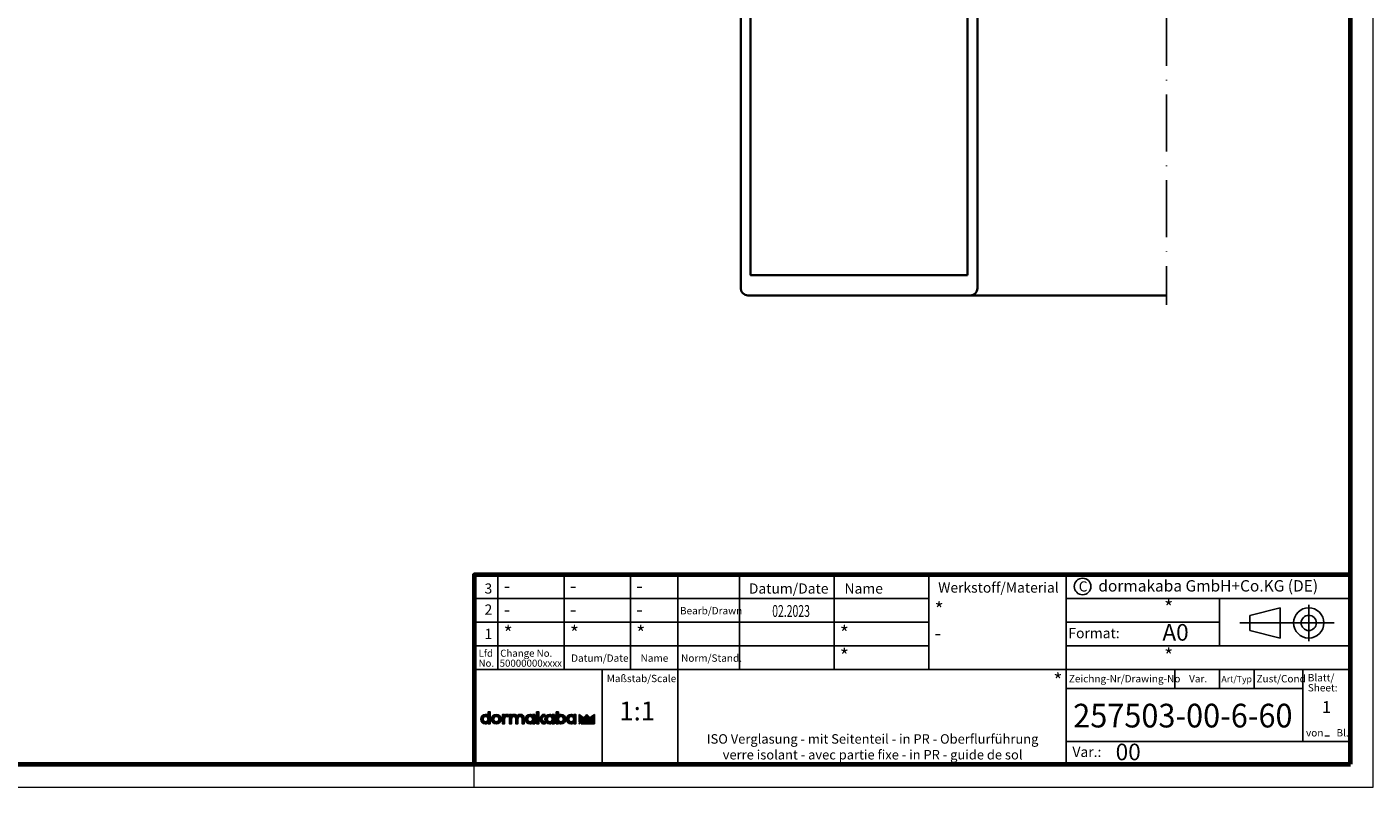
# Model space of a CAD drawing. Units: millimetres. Extents: x 5971 to 7160, y 3376 to 12105.
# Drawn here: x 6875 to 7160, y 9383 to 9544 of the extents above; entities that cross this region are included whole.
import ezdxf
from ezdxf.enums import TextEntityAlignment as Align

# ---------------------------------------------------------------- set-up
doc = ezdxf.new("R2010")
doc.units = ezdxf.units.MM
doc.linetypes.add('ACAD_ISO02W100', pattern=[15, 12, -3])
doc.linetypes.add('ACAD_ISO10W100', pattern=[18, 12, -3, 0, -3])
for name, color, linetype in [('01_ZRahmen', 7, 'Continuous'), ('Dick', 2, 'Continuous'), ('Duenn', 7, 'Continuous'), ('Konstruktion', 31, 'Continuous'), ('Laser_Strahl', 10, 'ACAD_ISO02W100'), ('Logo', 7, 'Continuous')]:
    doc.layers.add(name, color=color, linetype=linetype)
for name, color, linetype, lineweight in [('S03_AL_Kontur', 255, 'Continuous', 35), ('S15_Glas_Kontur', 4, 'Continuous', 70), ('S18_Mittellinie', 10, 'ACAD_ISO10W100', 25)]:
    doc.layers.add(name, color=color, linetype=linetype, lineweight=lineweight)
doc.layers.get('Laser_Strahl').off()
doc.styles.add('ACANSGDT', font='amgdtans.shx')
doc.styles.add('SLDTEXTSTYLE1', font='TXT', dxfattribs={"width": 0.605})
doc.styles.get("Standard").update_dxf_attribs({"font": 'arial.ttf'})

# ---------------------------------------------------------------- blocks, each defined once
blk = doc.blocks.new('LOGO DORMAKABA')
at = {"layer": 'Logo', "true_color": 0x004993}
h = blk.add_hatch(color=154, dxfattribs=at)
h.dxf.hatch_style = 2
edge = h.paths.add_edge_path()
edge.add_spline(control_points=[(19.5, 22.6), (17.7, 24.5), (15.3, 25.5), (12.5, 25.5), (5.6, 25.5), (0.5, 20.1), (0.5, 12.9), (0.5, 5.7), (5.6, 0.2), (12.5, 0.2), (16, 0.2), (17.8, 1.4), (19.5, 3.4), (19.5, 3.4), (19.5, 0.9), (19.5, 0.9), (19.5, 0.9), (25.3, 0.9), (25.3, 0.9), (25.3, 0.9), (25.3, 32.1), (25.3, 32.1), (25.3, 32.1), (19.5, 32.1), (19.5, 32.1), (19.5, 32.1), (19.5, 22.6), (19.5, 22.6)], knot_values=[0, 0, 0, 0, 1, 1, 1, 2, 2, 2, 3, 3, 3, 4, 4, 4, 5, 5, 5, 6, 6, 6, 7, 7, 7, 8, 8, 8, 9, 9, 9, 9], degree=3, periodic=0)
edge = h.paths.add_edge_path()
edge.add_spline(control_points=[(13.1, 5.7), (9.1, 5.7), (6.3, 8.6), (6.3, 12.9), (6.3, 17.1), (9.1, 20.1), (13.1, 20.1), (17.1, 20.1), (19.8, 17.1), (19.8, 12.9), (19.8, 8.6), (17.1, 5.7), (13.1, 5.7)], knot_values=[0, 0, 0, 0, 1, 1, 1, 2, 2, 2, 3, 3, 3, 4, 4, 4, 4], degree=3, periodic=0)
h = blk.add_hatch(color=154, dxfattribs=at)
h.dxf.hatch_style = 2
edge = h.paths.add_edge_path()
edge.add_spline(control_points=[(41.3, 25.5), (33.9, 25.5), (28.4, 20.1), (28.4, 12.9), (28.4, 5.7), (33.9, 0.2), (41.3, 0.2), (48.6, 0.2), (54.2, 5.7), (54.2, 12.9), (54.2, 20.1), (48.6, 25.5), (41.3, 25.5)], knot_values=[0, 0, 0, 0, 1, 1, 1, 2, 2, 2, 3, 3, 3, 4, 4, 4, 4], degree=3, periodic=0)
edge = h.paths.add_edge_path()
edge.add_spline(control_points=[(41.3, 5.7), (37.2, 5.7), (34.2, 8.7), (34.2, 12.9), (34.2, 17), (37.2, 20.1), (41.3, 20.1), (45.3, 20.1), (48.3, 17), (48.3, 12.9), (48.3, 8.7), (45.3, 5.7), (41.3, 5.7)], knot_values=[0, 0, 0, 0, 1, 1, 1, 2, 2, 2, 3, 3, 3, 4, 4, 4, 4], degree=3, periodic=0)
h = blk.add_hatch(color=154, dxfattribs=at)
h.dxf.hatch_style = 2
edge = h.paths.add_edge_path()
edge.add_spline(control_points=[(63.2, 22.8), (63.2, 22.8), (63.2, 24.9), (63.2, 24.9), (63.2, 24.9), (57.5, 24.9), (57.5, 24.9), (57.5, 24.9), (57.5, 0.9), (57.5, 0.9), (57.5, 0.9), (63.2, 0.9), (63.2, 0.9), (63.2, 0.9), (63.2, 14), (63.2, 14), (63.2, 17.7), (65.3, 20), (68.5, 20), (69.7, 20), (71.1, 19.7), (72.1, 19.2), (72.1, 19.2), (73.5, 24.9), (73.5, 24.9), (72.3, 25.3), (71.2, 25.5), (69.6, 25.5), (66.9, 25.5), (64.7, 24.6), (63.2, 22.8)], knot_values=[0, 0, 0, 0, 1, 1, 1, 2, 2, 2, 3, 3, 3, 4, 4, 4, 5, 5, 5, 6, 6, 6, 7, 7, 7, 8, 8, 8, 9, 9, 9, 10, 10, 10, 10], degree=3, periodic=0)
h = blk.add_hatch(color=154, dxfattribs=at)
h.dxf.hatch_style = 2
edge = h.paths.add_edge_path()
edge.add_spline(control_points=[(105.3, 25.5), (102.6, 25.5), (98.9, 24.8), (96.7, 21.6), (95, 24.1), (92, 25.5), (88.6, 25.5), (86.6, 25.5), (83.8, 25), (81.8, 22.6), (81.8, 22.6), (81.8, 24.9), (81.8, 24.9), (81.8, 24.9), (76, 24.9), (76, 24.9), (76, 24.9), (76, 0.9), (76, 0.9), (76, 0.9), (81.8, 0.9), (81.8, 0.9), (81.8, 0.9), (81.8, 14.1), (81.8, 14.1), (81.8, 18.2), (84.7, 20), (87.6, 20), (90.8, 20), (92.7, 17.9), (92.7, 14.2), (92.7, 14.2), (92.7, 0.9), (92.7, 0.9), (92.7, 0.9), (98.5, 0.9), (98.5, 0.9), (98.5, 0.9), (98.5, 14.1), (98.5, 14.1), (98.5, 18.2), (101.3, 20), (104.2, 20), (107.5, 20), (109.3, 17.9), (109.3, 14.2), (109.3, 14.2), (109.3, 0.9), (109.3, 0.9), (109.3, 0.9), (115.1, 0.9), (115.1, 0.9), (115.1, 0.9), (115.1, 15.9), (115.1, 15.9), (115.1, 21.5), (111.1, 25.5), (105.3, 25.5)], knot_values=[0, 0, 0, 0, 1, 1, 1, 2, 2, 2, 3, 3, 3, 4, 4, 4, 5, 5, 5, 6, 6, 6, 7, 7, 7, 8, 8, 8, 9, 9, 9, 10, 10, 10, 11, 11, 11, 12, 12, 12, 13, 13, 13, 14, 14, 14, 15, 15, 15, 16, 16, 16, 17, 17, 17, 18, 18, 18, 19, 19, 19, 19], degree=3, periodic=0)
h = blk.add_hatch(color=154, dxfattribs=at)
h.dxf.hatch_style = 2
edge = h.paths.add_edge_path()
edge.add_spline(control_points=[(137.1, 22.4), (135.5, 24.3), (133.4, 25.5), (130.1, 25.5), (123.2, 25.5), (118, 20.1), (118, 12.9), (118, 5.7), (123.2, 0.2), (130.1, 0.2), (133.4, 0.2), (135.5, 1.4), (137.1, 3.4), (137.1, 3.4), (137.1, 0.9), (137.1, 0.9), (137.1, 0.9), (142.8, 0.9), (142.8, 0.9), (142.8, 0.9), (142.8, 24.9), (142.8, 24.9), (142.8, 24.9), (137.1, 24.9), (137.1, 24.9), (137.1, 24.9), (137.1, 22.4), (137.1, 22.4)], knot_values=[0, 0, 0, 0, 1, 1, 1, 2, 2, 2, 3, 3, 3, 4, 4, 4, 5, 5, 5, 6, 6, 6, 7, 7, 7, 8, 8, 8, 9, 9, 9, 9], degree=3, periodic=0)
edge = h.paths.add_edge_path()
edge.add_spline(control_points=[(130.7, 5.7), (126.7, 5.7), (123.9, 8.6), (123.9, 12.9), (123.9, 17.1), (126.7, 20.1), (130.7, 20.1), (134.6, 20.1), (137.4, 17.1), (137.4, 12.9), (137.4, 8.6), (134.6, 5.7), (130.7, 5.7)], knot_values=[0, 0, 0, 0, 1, 1, 1, 2, 2, 2, 3, 3, 3, 4, 4, 4, 4], degree=3, periodic=0)
h = blk.add_hatch(color=154, dxfattribs=at)
h.dxf.hatch_style = 2
h.paths.add_polyline_path([(170.8, 24.9), (163.5, 24.9), (155.8, 16), (153.7, 16), (153.7, 32.1), (147.9, 32.1), (147.9, 0.9), (153.7, 0.9), (153.7, 10.7), (155.8, 10.7), (163.5, 0.9), (170.8, 0.9), (160.7, 13.5)])
h = blk.add_hatch(color=154, dxfattribs=at)
h.dxf.hatch_style = 2
edge = h.paths.add_edge_path()
edge.add_spline(control_points=[(189, 22.4), (187.4, 24.3), (185.3, 25.5), (181.9, 25.5), (175.1, 25.5), (169.9, 20.1), (169.9, 12.9), (169.9, 5.7), (175.1, 0.2), (181.9, 0.2), (185.3, 0.2), (187.4, 1.4), (189, 3.4), (189, 3.4), (189, 0.9), (189, 0.9), (189, 0.9), (194.7, 0.9), (194.7, 0.9), (194.7, 0.9), (194.7, 24.9), (194.7, 24.9), (194.7, 24.9), (189, 24.9), (189, 24.9), (189, 24.9), (189, 22.4), (189, 22.4)], knot_values=[0, 0, 0, 0, 1, 1, 1, 2, 2, 2, 3, 3, 3, 4, 4, 4, 5, 5, 5, 6, 6, 6, 7, 7, 7, 8, 8, 8, 9, 9, 9, 9], degree=3, periodic=0)
edge = h.paths.add_edge_path()
edge.add_spline(control_points=[(182.6, 5.7), (178.6, 5.7), (175.8, 8.6), (175.8, 12.9), (175.8, 17.1), (178.6, 20.1), (182.6, 20.1), (186.5, 20.1), (189.3, 17.1), (189.3, 12.9), (189.3, 8.6), (186.5, 5.7), (182.6, 5.7)], knot_values=[0, 0, 0, 0, 1, 1, 1, 2, 2, 2, 3, 3, 3, 4, 4, 4, 4], degree=3, periodic=0)
h = blk.add_hatch(color=154, dxfattribs=at)
h.dxf.hatch_style = 2
edge = h.paths.add_edge_path()
edge.add_spline(control_points=[(212.6, 25.5), (209.7, 25.5), (207.3, 24.5), (205.5, 22.6), (205.5, 22.6), (205.5, 32.1), (205.5, 32.1), (205.5, 32.1), (199.8, 32.1), (199.8, 32.1), (199.8, 32.1), (199.8, 0.9), (199.8, 0.9), (199.8, 0.9), (205.5, 0.9), (205.5, 0.9), (205.5, 0.9), (205.5, 3.4), (205.5, 3.4), (207.1, 1.3), (209.6, 0.2), (212.6, 0.2), (219.4, 0.2), (224.6, 5.7), (224.6, 12.9), (224.6, 20.1), (219.4, 25.5), (212.6, 25.5)], knot_values=[0, 0, 0, 0, 1, 1, 1, 2, 2, 2, 3, 3, 3, 4, 4, 4, 5, 5, 5, 6, 6, 6, 7, 7, 7, 8, 8, 8, 9, 9, 9, 9], degree=3, periodic=0)
edge = h.paths.add_edge_path()
edge.add_spline(control_points=[(212, 5.7), (208, 5.7), (205.2, 8.6), (205.2, 12.9), (205.2, 17.1), (208, 20.1), (212, 20.1), (215.9, 20.1), (218.7, 17.1), (218.7, 12.9), (218.7, 8.6), (215.9, 5.7), (212, 5.7)], knot_values=[0, 0, 0, 0, 1, 1, 1, 2, 2, 2, 3, 3, 3, 4, 4, 4, 4], degree=3, periodic=0)
h = blk.add_hatch(color=154, dxfattribs=at)
h.dxf.hatch_style = 2
edge = h.paths.add_edge_path()
edge.add_spline(control_points=[(245.8, 22.4), (244.2, 24.3), (242.1, 25.5), (238.7, 25.5), (231.9, 25.5), (226.7, 20.1), (226.7, 12.9), (226.7, 5.7), (231.9, 0.2), (238.7, 0.2), (242.1, 0.2), (244.2, 1.4), (245.8, 3.4), (245.8, 3.4), (245.8, 0.9), (245.8, 0.9), (245.8, 0.9), (251.5, 0.9), (251.5, 0.9), (251.5, 0.9), (251.5, 24.9), (251.5, 24.9), (251.5, 24.9), (245.8, 24.9), (245.8, 24.9), (245.8, 24.9), (245.8, 22.4), (245.8, 22.4)], knot_values=[0, 0, 0, 0, 1, 1, 1, 2, 2, 2, 3, 3, 3, 4, 4, 4, 5, 5, 5, 6, 6, 6, 7, 7, 7, 8, 8, 8, 9, 9, 9, 9], degree=3, periodic=0)
edge = h.paths.add_edge_path()
edge.add_spline(control_points=[(239.4, 5.7), (235.4, 5.7), (232.6, 8.6), (232.6, 12.9), (232.6, 17.1), (235.4, 20.1), (239.4, 20.1), (243.3, 20.1), (246.1, 17.1), (246.1, 12.9), (246.1, 8.6), (243.3, 5.7), (239.4, 5.7)], knot_values=[0, 0, 0, 0, 1, 1, 1, 2, 2, 2, 3, 3, 3, 4, 4, 4, 4], degree=3, periodic=0)
at = {"layer": 'Logo', "true_color": 0xe5222f}
h = blk.add_hatch(color=242, dxfattribs=at)
h.dxf.hatch_style = 2
h.paths.add_polyline_path([(260.1, 24.9), (260.1, 5.3), (270.8, 17.6)])
h = blk.add_hatch(color=242, dxfattribs=at)
h.dxf.hatch_style = 2
h.paths.add_polyline_path([(280.8, 24.9), (260.1, 0.9), (286.2, 18.7)])
h = blk.add_hatch(color=242, dxfattribs=at)
h.dxf.hatch_style = 2
h.paths.add_polyline_path([(265.3, 0.9), (300.5, 0.9), (300.5, 24.9)])
at = {"layer": 'Logo', "color": 154, "true_color": 0x004993}
blk.add_lwpolyline([(170.8, 24.9), (163.5, 24.9), (155.8, 16), (153.7, 16), (153.7, 32.1), (147.9, 32.1), (147.9, 0.9), (153.7, 0.9), (153.7, 10.7), (155.8, 10.7), (163.5, 0.9), (170.8, 0.9), (160.7, 13.5), (170.8, 24.9)], dxfattribs=at)
at = {"layer": 'Logo', "color": 242, "true_color": 0xe5222f}
for points in [[(260.1, 24.9), (260.1, 5.3), (270.8, 17.6), (260.1, 24.9)], [(280.8, 24.9), (260.1, 0.9), (286.2, 18.7), (280.8, 24.9)], [(265.3, 0.9), (300.5, 0.9), (300.5, 24.9), (265.3, 0.9)]]:
    blk.add_lwpolyline(points, dxfattribs=at)
at = {"layer": 'Logo', "color": 154, "true_color": 0x004993}
for points, knots in [([(19.5, 22.6), (17.7, 24.5), (15.3, 25.5), (12.5, 25.5), (5.6, 25.5), (0.5, 20.1), (0.5, 12.9), (0.5, 5.7), (5.6, 0.2), (12.5, 0.2), (16, 0.2), (17.8, 1.4), (19.5, 3.4), (19.5, 3.4), (19.5, 0.9), (19.5, 0.9), (19.5, 0.9), (25.3, 0.9), (25.3, 0.9), (25.3, 0.9), (25.3, 32.1), (25.3, 32.1), (25.3, 32.1), (19.5, 32.1), (19.5, 32.1), (19.5, 32.1), (19.5, 22.6), (19.5, 22.6)], [0, 0, 0, 0, 1, 1, 1, 2, 2, 2, 3, 3, 3, 4, 4, 4, 5, 5, 5, 6, 6, 6, 7, 7, 7, 8, 8, 8, 9, 9, 9, 9]), ([(13.1, 5.7), (9.1, 5.7), (6.3, 8.6), (6.3, 12.9), (6.3, 17.1), (9.1, 20.1), (13.1, 20.1), (17.1, 20.1), (19.8, 17.1), (19.8, 12.9), (19.8, 8.6), (17.1, 5.7), (13.1, 5.7)], [0, 0, 0, 0, 1, 1, 1, 2, 2, 2, 3, 3, 3, 4, 4, 4, 4]), ([(41.3, 25.5), (33.9, 25.5), (28.4, 20.1), (28.4, 12.9), (28.4, 5.7), (33.9, 0.2), (41.3, 0.2), (48.6, 0.2), (54.2, 5.7), (54.2, 12.9), (54.2, 20.1), (48.6, 25.5), (41.3, 25.5)], [0, 0, 0, 0, 1, 1, 1, 2, 2, 2, 3, 3, 3, 4, 4, 4, 4]), ([(41.3, 5.7), (37.2, 5.7), (34.2, 8.7), (34.2, 12.9), (34.2, 17), (37.2, 20.1), (41.3, 20.1), (45.3, 20.1), (48.3, 17), (48.3, 12.9), (48.3, 8.7), (45.3, 5.7), (41.3, 5.7)], [0, 0, 0, 0, 1, 1, 1, 2, 2, 2, 3, 3, 3, 4, 4, 4, 4]), ([(63.2, 22.8), (63.2, 22.8), (63.2, 24.9), (63.2, 24.9), (63.2, 24.9), (57.5, 24.9), (57.5, 24.9), (57.5, 24.9), (57.5, 0.9), (57.5, 0.9), (57.5, 0.9), (63.2, 0.9), (63.2, 0.9), (63.2, 0.9), (63.2, 14), (63.2, 14), (63.2, 17.7), (65.3, 20), (68.5, 20), (69.7, 20), (71.1, 19.7), (72.1, 19.2), (72.1, 19.2), (73.5, 24.9), (73.5, 24.9), (72.3, 25.3), (71.2, 25.5), (69.6, 25.5), (66.9, 25.5), (64.7, 24.6), (63.2, 22.8)], [0, 0, 0, 0, 1, 1, 1, 2, 2, 2, 3, 3, 3, 4, 4, 4, 5, 5, 5, 6, 6, 6, 7, 7, 7, 8, 8, 8, 9, 9, 9, 10, 10, 10, 10]), ([(105.3, 25.5), (102.6, 25.5), (98.9, 24.8), (96.7, 21.6), (95, 24.1), (92, 25.5), (88.6, 25.5), (86.6, 25.5), (83.8, 25), (81.8, 22.6), (81.8, 22.6), (81.8, 24.9), (81.8, 24.9), (81.8, 24.9), (76, 24.9), (76, 24.9), (76, 24.9), (76, 0.9), (76, 0.9), (76, 0.9), (81.8, 0.9), (81.8, 0.9), (81.8, 0.9), (81.8, 14.1), (81.8, 14.1), (81.8, 18.2), (84.7, 20), (87.6, 20), (90.8, 20), (92.7, 17.9), (92.7, 14.2), (92.7, 14.2), (92.7, 0.9), (92.7, 0.9), (92.7, 0.9), (98.5, 0.9), (98.5, 0.9), (98.5, 0.9), (98.5, 14.1), (98.5, 14.1), (98.5, 18.2), (101.3, 20), (104.2, 20), (107.5, 20), (109.3, 17.9), (109.3, 14.2), (109.3, 14.2), (109.3, 0.9), (109.3, 0.9), (109.3, 0.9), (115.1, 0.9), (115.1, 0.9), (115.1, 0.9), (115.1, 15.9), (115.1, 15.9), (115.1, 21.5), (111.1, 25.5), (105.3, 25.5)], [0, 0, 0, 0, 1, 1, 1, 2, 2, 2, 3, 3, 3, 4, 4, 4, 5, 5, 5, 6, 6, 6, 7, 7, 7, 8, 8, 8, 9, 9, 9, 10, 10, 10, 11, 11, 11, 12, 12, 12, 13, 13, 13, 14, 14, 14, 15, 15, 15, 16, 16, 16, 17, 17, 17, 18, 18, 18, 19, 19, 19, 19]), ([(137.1, 22.4), (135.5, 24.3), (133.4, 25.5), (130.1, 25.5), (123.2, 25.5), (118, 20.1), (118, 12.9), (118, 5.7), (123.2, 0.2), (130.1, 0.2), (133.4, 0.2), (135.5, 1.4), (137.1, 3.4), (137.1, 3.4), (137.1, 0.9), (137.1, 0.9), (137.1, 0.9), (142.8, 0.9), (142.8, 0.9), (142.8, 0.9), (142.8, 24.9), (142.8, 24.9), (142.8, 24.9), (137.1, 24.9), (137.1, 24.9), (137.1, 24.9), (137.1, 22.4), (137.1, 22.4)], [0, 0, 0, 0, 1, 1, 1, 2, 2, 2, 3, 3, 3, 4, 4, 4, 5, 5, 5, 6, 6, 6, 7, 7, 7, 8, 8, 8, 9, 9, 9, 9]), ([(130.7, 5.7), (126.7, 5.7), (123.9, 8.6), (123.9, 12.9), (123.9, 17.1), (126.7, 20.1), (130.7, 20.1), (134.6, 20.1), (137.4, 17.1), (137.4, 12.9), (137.4, 8.6), (134.6, 5.7), (130.7, 5.7)], [0, 0, 0, 0, 1, 1, 1, 2, 2, 2, 3, 3, 3, 4, 4, 4, 4]), ([(189, 22.4), (187.4, 24.3), (185.3, 25.5), (181.9, 25.5), (175.1, 25.5), (169.9, 20.1), (169.9, 12.9), (169.9, 5.7), (175.1, 0.2), (181.9, 0.2), (185.3, 0.2), (187.4, 1.4), (189, 3.4), (189, 3.4), (189, 0.9), (189, 0.9), (189, 0.9), (194.7, 0.9), (194.7, 0.9), (194.7, 0.9), (194.7, 24.9), (194.7, 24.9), (194.7, 24.9), (189, 24.9), (189, 24.9), (189, 24.9), (189, 22.4), (189, 22.4)], [0, 0, 0, 0, 1, 1, 1, 2, 2, 2, 3, 3, 3, 4, 4, 4, 5, 5, 5, 6, 6, 6, 7, 7, 7, 8, 8, 8, 9, 9, 9, 9]), ([(182.6, 5.7), (178.6, 5.7), (175.8, 8.6), (175.8, 12.9), (175.8, 17.1), (178.6, 20.1), (182.6, 20.1), (186.5, 20.1), (189.3, 17.1), (189.3, 12.9), (189.3, 8.6), (186.5, 5.7), (182.6, 5.7)], [0, 0, 0, 0, 1, 1, 1, 2, 2, 2, 3, 3, 3, 4, 4, 4, 4]), ([(212.6, 25.5), (209.7, 25.5), (207.3, 24.5), (205.5, 22.6), (205.5, 22.6), (205.5, 32.1), (205.5, 32.1), (205.5, 32.1), (199.8, 32.1), (199.8, 32.1), (199.8, 32.1), (199.8, 0.9), (199.8, 0.9), (199.8, 0.9), (205.5, 0.9), (205.5, 0.9), (205.5, 0.9), (205.5, 3.4), (205.5, 3.4), (207.1, 1.3), (209.6, 0.2), (212.6, 0.2), (219.4, 0.2), (224.6, 5.7), (224.6, 12.9), (224.6, 20.1), (219.4, 25.5), (212.6, 25.5)], [0, 0, 0, 0, 1, 1, 1, 2, 2, 2, 3, 3, 3, 4, 4, 4, 5, 5, 5, 6, 6, 6, 7, 7, 7, 8, 8, 8, 9, 9, 9, 9]), ([(212, 5.7), (208, 5.7), (205.2, 8.6), (205.2, 12.9), (205.2, 17.1), (208, 20.1), (212, 20.1), (215.9, 20.1), (218.7, 17.1), (218.7, 12.9), (218.7, 8.6), (215.9, 5.7), (212, 5.7)], [0, 0, 0, 0, 1, 1, 1, 2, 2, 2, 3, 3, 3, 4, 4, 4, 4]), ([(245.8, 22.4), (244.2, 24.3), (242.1, 25.5), (238.7, 25.5), (231.9, 25.5), (226.7, 20.1), (226.7, 12.9), (226.7, 5.7), (231.9, 0.2), (238.7, 0.2), (242.1, 0.2), (244.2, 1.4), (245.8, 3.4), (245.8, 3.4), (245.8, 0.9), (245.8, 0.9), (245.8, 0.9), (251.5, 0.9), (251.5, 0.9), (251.5, 0.9), (251.5, 24.9), (251.5, 24.9), (251.5, 24.9), (245.8, 24.9), (245.8, 24.9), (245.8, 24.9), (245.8, 22.4), (245.8, 22.4)], [0, 0, 0, 0, 1, 1, 1, 2, 2, 2, 3, 3, 3, 4, 4, 4, 5, 5, 5, 6, 6, 6, 7, 7, 7, 8, 8, 8, 9, 9, 9, 9]), ([(239.4, 5.7), (235.4, 5.7), (232.6, 8.6), (232.6, 12.9), (232.6, 17.1), (235.4, 20.1), (239.4, 20.1), (243.3, 20.1), (246.1, 17.1), (246.1, 12.9), (246.1, 8.6), (243.3, 5.7), (239.4, 5.7)], [0, 0, 0, 0, 1, 1, 1, 2, 2, 2, 3, 3, 3, 4, 4, 4, 4])]:
    blk.add_open_spline(points, degree=3, knots=knots, dxfattribs=at)
blk = doc.blocks.new('Schriftfeld')
at = {"layer": '01_ZRahmen', "color": 7}
for p, q in [((-180, 20), (-180, 40)), ((-166, 20), (-166, 40)), ((-152, 40), (-152, 20)), ((-142, 40), (-142, 0)), ((-129, 40), (-129, 20)), ((-109, 40), (-109, 20)), ((-89, 40), (-89, 20)), ((-60, 0), (-60, 40)), ((-142, 35), (-185, 35)), ((-142, 35), (-89, 35)), ((0, 35), (-60, 35)), ((-27.66, 25), (-27.66, 35)), ((-142, 30), (-185, 30)), ((-142, 30), (-89, 30)), ((-27.66, 30), (-60, 30)), ((-142, 25), (-185, 25)), ((-142, 25), (-89, 25)), ((-60, 25), (0, 25)), ((0, 20), (-185, 20)), ((-158, 0), (-158, 20)), ((-37.06, 20), (-37.06, 16)), ((-27.66, 20), (-27.66, 16)), ((-20.28, 20), (-20.28, 16)), ((-10, 20), (-10, 4.82)), ((-10, 16), (-60, 16)), ((0, 4.82), (-60, 4.82)), ((-185, 0), (0, 0)), ((-185, 0), (0, 0))]:
    blk.add_line(p, q, dxfattribs=at)
at = {"layer": '01_ZRahmen'}
for p, q in [((-14.81, 33.05), (-21.21, 31.45)), ((-21.21, 31.45), (-21.21, 28.25)), ((-14.81, 26.65), (-14.81, 33.05)), ((-8.79, 33.69), (-8.79, 26.01)), ((-23.34, 29.85), (-3.4, 29.85)), ((-21.21, 28.25), (-14.81, 26.65))]:
    blk.add_line(p, q, dxfattribs=at)
at = {"layer": '01_ZRahmen', "color": 7, "lineweight": 70}
blk.add_lwpolyline([(0, 0), (0, 40), (-185, 40), (-185, 0)], close=True, dxfattribs=at)
at = {"layer": '01_ZRahmen'}
for centre, radius in [((-56.54, 37.55), 1.75), ((-8.79, 29.85), 3.2), ((-8.79, 29.85), 1.6)]:
    blk.add_circle(centre, radius, dxfattribs=at)
at = {"layer": 'Laser_Strahl', "xscale": 0.08000000000000002, "yscale": 0.08000000000000002, "zscale": 0.08000000000000002}
blk.add_blockref('LOGO DORMAKABA', (-183.66, 8.51), dxfattribs=at)
at = {"layer": '01_ZRahmen', "attachment_point": 1}
for s, insert, char_height in [('3', (-182.83, 38.19), 2.15), ('Datum/Date', (-127.02, 38.19), 2.15), ('Name', (-106.82, 38.19), 2.15), ('Werkstoff/Material', (-87.03, 38.39), 2.15), (' dormakaba GmbH+Co.KG (DE)', (-53.95, 38.88), 2.4), ('2', (-182.83, 33.75), 2.15), ('Bearb/Drawn', (-141.56, 33.21), 1.55), ('1', (-182.83, 28.63), 2.15), ('Format:', (-59.54, 28.78), 2.15), ('Lfd', (-184.1, 24.21), 1.5), ('Datum/Date', (-164.55, 23.2), 1.55), ('Name', (-149.88, 23.2), 1.55), ('Norm/Stand.', (-141.32, 23.2), 1.55), ('No.', (-184.1, 22.1), 1.5), ('50000000xxxx', (-179.64, 22.1), 1.5), ('Maßstab/Scale', (-157.03, 18.9), 1.55), ('Zeichng-Nr/Drawing-No', (-59.44, 18.85), 1.55), ('Var.', (-34.05, 18.85), 1.55), ('Art/Typ', (-27.23, 18.68), 1.35), ('Zust/Cond', (-19.81, 18.85), 1.55), ('Sheet:', (-8.98, 16.94), 1.55), ('Blatt/', (-8.98, 19.06), 1.55), ('von', (-9.36, 7.43), 1.55), ('Bl.', (-2.92, 7.43), 1.55), ('Var.:', (-58.68, 3.7), 2.15)]:
    blk.add_mtext(s, dxfattribs=dict(at, insert=insert, char_height=char_height))
for s, insert, char_height, style in [('C', (-57.36, 38.63), 2.15, 'ACANSGDT'), ('Change No.', (-179.52, 24.21), 1.5, 'SLDTEXTSTYLE1')]:
    blk.add_mtext(s, dxfattribs=dict(at, insert=insert, char_height=char_height, style=style))
blk = doc.blocks.new('DIN A0_ZRahmen')
at = {"layer": '01_ZRahmen', "color": 1, "lineweight": 20}
blk.add_line((998.8, 0), (998.8, 4.8), dxfattribs=at)
blk.add_lwpolyline([(1188.6, 0), (1188.6, 840.6), (0, 840.6), (0, 0)], close=True, dxfattribs=at)
at = {"layer": '01_ZRahmen', "lineweight": 70}
blk.add_lwpolyline([(1183.8, 4.8), (1183.8, 835.8), (19.8, 835.8), (19.8, 4.8)], close=True, dxfattribs=at)
at = {"layer": '01_ZRahmen'}
blk.add_blockref('Schriftfeld', (1183.8, 4.8), dxfattribs=at)
blk = doc.blocks.new('110840_s')
at = {"layer": 'S03_AL_Kontur'}
for p, q in [((48.5, 20), (1.5, 20)), ((0, 18.5), (0, 0)), ((1.3, 10.39), (1.3, 18.5)), ((1.3, 18.5), (48.7, 18.5)), ((48.7, 18.5), (48.7, 10.4)), ((50, 0), (50, 18.5)), ((1.3, 0), (1.3, 10.39)), ((48.7, 10.4), (48.7, 0)), ((0, 0), (1.3, 0)), ((48.7, 0), (50, 0))]:
    blk.add_line(p, q, dxfattribs=at)
for centre, start, end in [((1.5, 18.5), 89.9938, 180.0062), ((48.5, 18.5), 0.0494, 89.9506)]:
    blk.add_arc(centre, 1.5, start, end, dxfattribs=at)
blk = doc.blocks.new('322280_s')
at = {"layer": 'S03_AL_Kontur'}
for p, q in [((-50, -1.5), (-50, -105)), ((-1.5, 0), (-48.5, 0)), ((0, -105), (0, -1.5)), ((-37.6, -104.5), (-37.6, -92.5)), ((-37.1, -92), (-31.5, -92)), ((-30, -93.5), (-30, -120.5)), ((-20, -120.5), (-20, -93.5)), ((-18.5, -92), (-12.9, -92)), ((-12.4, -92.5), (-12.4, -104.5)), ((-50, -105), (-38.1, -105)), ((-11.9, -105), (0, -105)), ((-29.5, -121), (-20.5, -121))]:
    blk.add_line(p, q, dxfattribs=at)
blk.add_lwpolyline([(-47.9, -4.3), (-47.9, -89.7), (-2.1, -89.7), (-2.1, -4.3)], close=True, dxfattribs=at)
for centre, radius, start, end in [((-48.5, -1.5), 1.5, 90, 180), ((-1.5, -1.5), 1.5, 0, 90), ((-37.1, -92.5), 0.5, 90, 180), ((-31.5, -93.5), 1.5, 0, 90), ((-18.5, -93.5), 1.5, 90, 180), ((-12.9, -92.5), 0.5, 360, 90), ((-38.1, -104.5), 0.5, 270, 0), ((-11.9, -104.5), 0.5, 180, 270), ((-29.5, -120.5), 0.5, 180, 270), ((-20.5, -120.5), 0.5, 270, 360)]:
    blk.add_arc(centre, radius, start, end, dxfattribs=at)
blk = doc.blocks.new('PR SA oben Durchgangsmontage')
at = {"layer": 'Dick'}
blk.add_lwpolyline([(64.19, 82.85), (53.19, 82.85), (53.19, 69.85), (64.19, 69.85)], close=True, dxfattribs=at)
at = {"layer": 'Dick', "color": 7}
for points in [[(17, 45.85), (0, 45.85), (0, 32.85), (17, 32.85)], [(64.19, 45.85), (47, 45.85), (47, 32.85), (64.19, 32.85)]]:
    blk.add_lwpolyline(points, close=True, dxfattribs=at)
at = {"layer": 'Duenn'}
for points in [[(-6, 42.85), (0, 42.85), (0, 72.85), (-6, 72.85)], [(48.19, 48), (0, 48), (0, 67.7), (48.19, 67.7)]]:
    blk.add_lwpolyline(points, close=True, dxfattribs=at)
at = {"layer": 'S03_AL_Kontur'}
for p, q in [((-15, 82.85), (-15, 122.77)), ((0, 82.85), (0, 122.77)), ((58.19, 82.85), (58.19, 122.77)), ((169.19, 81.85), (169.19, 122.77)), ((169.19, 82.77), (169.19, 81.38))]:
    blk.add_line(p, q, dxfattribs=at)
at = {"layer": 'S03_AL_Kontur', "color": 255, "linetype": 'Continuous'}
for p, q in [((11.44, 75.5), (11.44, 79.26)), ((11.56, 79.38), (18.89, 79.38)), ((12.44, 75.5), (12.44, 77.98)), ((12.84, 78.38), (25.54, 78.38)), ((19.49, 79.38), (26.81, 79.38)), ((25.94, 77.98), (25.94, 75.5)), ((26.94, 79.26), (26.94, 75.5)), ((31.44, 75.5), (31.44, 79.26)), ((31.56, 79.38), (38.89, 79.38)), ((32.44, 75.5), (32.44, 77.98)), ((32.84, 78.38), (45.54, 78.38)), ((39.49, 79.38), (46.81, 79.38)), ((45.94, 77.98), (45.94, 75.5)), ((46.94, 79.26), (46.94, 75.5)), ((11.4, 75.5), (11.44, 75.5)), ((11.85, 74.42), (12.98, 73.3)), ((11.87, 74.44), (12.99, 73.32)), ((11.88, 74.44), (13, 73.32)), ((13.71, 74.03), (12.59, 75.15)), ((25.79, 75.15), (24.67, 74.03)), ((25.38, 73.32), (26.5, 74.44)), ((25.39, 73.32), (26.51, 74.44)), ((25.4, 73.3), (26.53, 74.42)), ((26.97, 75.5), (26.94, 75.5)), ((31.4, 75.5), (31.44, 75.5)), ((31.85, 74.42), (32.98, 73.3)), ((31.87, 74.44), (32.99, 73.32)), ((31.88, 74.44), (33, 73.32)), ((33.71, 74.03), (32.59, 75.15)), ((45.79, 75.15), (44.67, 74.03)), ((45.38, 73.32), (46.5, 74.44)), ((45.39, 73.32), (46.51, 74.44)), ((45.4, 73.3), (46.53, 74.42)), ((46.97, 75.5), (46.94, 75.5)), ((24.32, 73.88), (14.06, 73.88)), ((14.06, 72.88), (24.32, 72.88)), ((14.06, 72.87), (24.32, 72.87)), ((14.06, 72.85), (24.32, 72.85)), ((44.32, 73.88), (34.06, 73.88)), ((34.06, 72.88), (44.32, 72.88)), ((34.06, 72.87), (44.32, 72.87)), ((34.06, 72.85), (44.32, 72.85))]:
    blk.add_line(p, q, dxfattribs=at)
for centre, radius, start, end in [((11.56, 79.26), 0.125, 90, 180), ((12.84, 77.98), 0.4, 90, 180), ((19.19, 79.61), 0.375, 217.8309, 322.1691), ((25.54, 77.98), 0.4, 0, 90), ((26.81, 79.26), 0.125, 0, 90), ((31.56, 79.26), 0.125, 90, 180), ((32.84, 77.98), 0.4, 90, 180), ((39.19, 79.61), 0.375, 217.8309, 322.1691), ((45.54, 77.98), 0.4, 0, 90), ((46.81, 79.26), 0.125, 0, 90), ((12.94, 75.5), 1.53, 180, 225), ((12.94, 75.5), 1.51, 180, 225), ((12.94, 75.5), 1.5, 180, 225), ((12.94, 75.5), 0.5, 180, 224.9913), ((14.06, 74.38), 0.5, 224.9913, 270), ((24.32, 74.38), 0.5, 270, 315), ((25.44, 75.5), 0.5, 315, 0), ((25.44, 75.5), 1.5, 315, 0), ((25.44, 75.5), 1.51, 315, 0), ((25.44, 75.5), 1.53, 315, 0), ((32.94, 75.5), 1.53, 180, 225), ((32.94, 75.5), 1.51, 180, 225), ((32.94, 75.5), 1.5, 180, 225), ((32.94, 75.5), 0.5, 180, 224.9913), ((34.06, 74.38), 0.5, 224.9913, 270), ((44.32, 74.38), 0.5, 270, 315), ((45.44, 75.5), 0.5, 315, 0), ((45.44, 75.5), 1.5, 315, 0), ((45.44, 75.5), 1.51, 315, 0), ((45.44, 75.5), 1.53, 315, 0), ((14.06, 74.38), 1.53, 225, 270), ((14.06, 74.38), 1.51, 225, 270), ((14.06, 74.38), 1.5, 225, 270), ((24.32, 74.38), 1.51, 270, 315), ((24.32, 74.38), 1.5, 270, 315), ((24.32, 74.38), 1.53, 270, 315), ((34.06, 74.38), 1.53, 225, 270), ((34.06, 74.38), 1.51, 225, 270), ((34.06, 74.38), 1.5, 225, 270), ((44.32, 74.38), 1.51, 270, 315), ((44.32, 74.38), 1.5, 270, 315), ((44.32, 74.38), 1.53, 270, 315)]:
    blk.add_arc(centre, radius, start, end, dxfattribs=at)
at = {"layer": 'S15_Glas_Kontur'}
for p, q in [((5.19, 69.85), (5.19, 122.77)), ((11.19, 69.85), (11.19, 122.77)), ((27.19, 69.85), (27.19, 122.77)), ((31.19, 69.85), (31.19, 122.77)), ((47.19, 69.85), (47.19, 122.77)), ((53.19, 122.77), (53.19, 69.85)), ((27.16, 72.85), (11.19, 72.85)), ((47.19, 72.85), (31.19, 72.85)), ((53.19, 69.85), (5.19, 69.85))]:
    blk.add_line(p, q, dxfattribs=at)
at = {"layer": 'S18_Mittellinie'}
blk.add_line((67.58, 57.85), (-15.95, 57.85), dxfattribs=at)
blk.add_lwpolyline([(-18, 122.77), (171.17, 122.77)], dxfattribs=at)
at = {"layer": 'S03_AL_Kontur'}
for name, p, rotation in [('110840_s', (0, 32.85), 89.99999999999999), ('322280_s', (169.19, 32.85), 270)]:
    blk.add_blockref(name, p, dxfattribs=dict(at, rotation=rotation))

msp = doc.modelspace()

# ---------------------------------------------------------------- block references
at = {"layer": '01_ZRahmen'}
msp.add_blockref('DIN A0_ZRahmen', (5971.16440915, 9383.08779628), dxfattribs=at)
at = {"layer": 'Konstruktion', "rotation": 270}
msp.add_blockref('PR SA oben Durchgangsmontage', (6993.37131151, 9656.08004502), dxfattribs=at)

# ---------------------------------------------------------------- texts
at = {"layer": '01_ZRahmen', "color": 1}
for s, height, p in [('-', 3, (6976.16340915, 9424.08679628)), ('-', 3, (6990.16340915, 9424.08679628)), ('-', 3, (7004.16340915, 9424.08679628)), ('-', 3, (6976.16340915, 9419.08679628)), ('-', 3, (6990.16340915, 9419.08679628)), ('-', 3, (7004.16340915, 9419.08679628)), ('*', 3, (6976.16340915, 9414.08679628)), ('*', 3, (6990.16340915, 9414.08679628)), ('*', 3, (7004.16340915, 9414.08679628)), ('A0', 3.5, (7115.27145996, 9413.99567028))]:
    msp.add_text(s, height=height, dxfattribs=at).set_placement(p)
at = {"layer": '01_ZRahmen', "color": 1, "width": 0.646875}
msp.add_text('02.2023', height=2.5, dxfattribs=at).set_placement((7032.88213397, 9421.51074708), align=Align.TOP_LEFT)
at = {"layer": '01_ZRahmen', "color": 1}
for s, height, p in [('*', 3, (7067.16340915, 9422.08879628)), ('*', 3, (7047.16340915, 9417.08879628)), ('-', 3, (7067.16340915, 9417.08879628)), ('*', 3, (7047.16340915, 9412.27299175)), ('1', 2.5, (7148.97745996, 9401.23567522))]:
    msp.add_text(s, height=height, dxfattribs=at).set_placement(p, align=Align.TOP_LEFT)
for s, p in [('*', (7117.55625878, 9419.49958009)), ('*', (7117.55625878, 9409.31759196)), ('-', (7150.75785195, 9392.73549522))]:
    msp.add_text(s, height=3, dxfattribs=at).set_placement(p, align=Align.RIGHT)
msp.add_text('*', height=3, dxfattribs=at).set_placement((7094.16540915, 9407.08879628), align=Align.TOP_RIGHT)
msp.add_text('1:1', height=4, dxfattribs=at).set_placement((7004.37081219, 9397.15017913), align=Align.CENTER)
at = {"layer": '01_ZRahmen', "width": 0.95}
msp.add_text('257503-00-6-60', height=5, dxfattribs=at).set_placement((7119.6011816, 9394.11163355), align=Align.BOTTOM_CENTER)
at = {"layer": '01_ZRahmen', "color": 1}
msp.add_text('00', height=3.5, dxfattribs=at).set_placement((7105.40520915, 9390.49915798), align=Align.MIDDLE_LEFT)
at = {"layer": '01_ZRahmen', "insert": (7054.08161915, 9391.58143777), "char_height": 2, "attachment_point": 5}
msp.add_mtext_dynamic_manual_height_columns('ISO Verglasung - mit Seitenteil - in PR - Oberflurführung\\Pverre isolant - avec partie fixe - in PR - guide de sol', width=82, gutter_width=12.5, heights=[0], dxfattribs=at)

doc.saveas('drawing.dxf')
